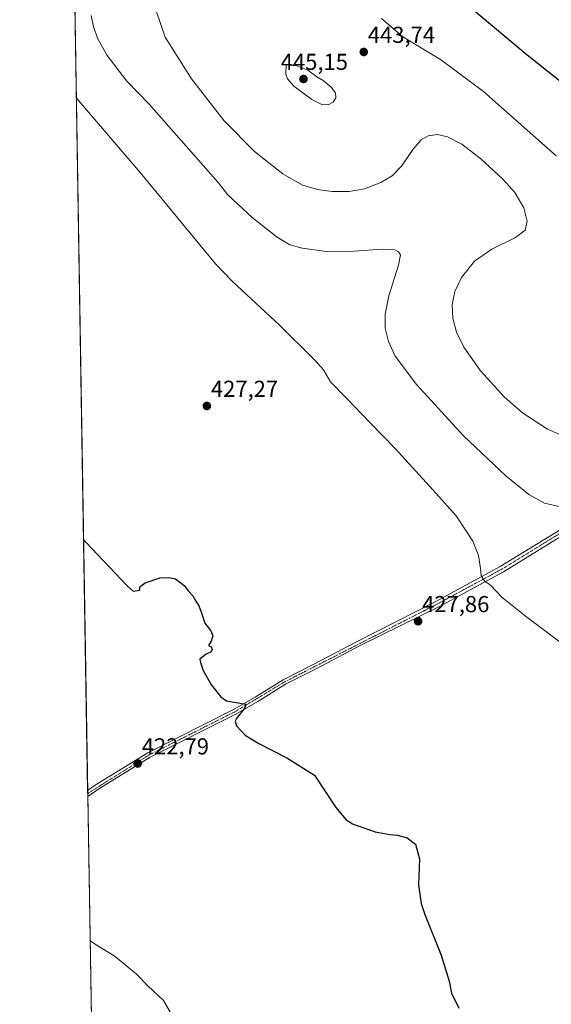
# Model space of a CAD drawing. Units: metres. Extents: x 615184 to 618661, y 4673859 to 4676229.
# Drawn here: x 615184 to 615414, y 4674279 to 4674707 of the extents above; entities that cross this region are included whole.
import ezdxf
from ezdxf.enums import TextEntityAlignment as Align

# ---------------------------------------------------------------- set-up
doc = ezdxf.new("R2010")
doc.units = ezdxf.units.M
doc.header["$MEASUREMENT"] = 0
doc.linetypes.add('TRAZO_Y_PUNTO', pattern=[1, 0.5, -0.25, 0, -0.25])
for name, color, linetype, lineweight in [('Carátula', 7, 'Continuous', 5), ('Comarca CxS', 133, 'Continuous', 0), ('Comunidad Autónoma CxS', 142, 'Continuous', 0), ('Cultivos herbáceos CxS', 92, 'Continuous', 0), ('Curva de nivel maestra', 36, 'Continuous', 30), ('Curva de nivel normal', 36, 'Continuous', 0), ('Municipio CxS', 142, 'Continuous', 0), ('Pista no pavimentada', 254, 'Continuous', 13), ('Pista no pavimentada Cxs', 254, 'Continuous', 0), ('Pista pavimentada eje', 135, 'TRAZO_Y_PUNTO', 0), ('Provincia CxS', 1, 'Continuous', 0), ('Punto de cota en terreno', 7, 'Continuous', 0), ('Rótulo de punto de cota en terreno', 19, 'Continuous', 0)]:
    doc.layers.add(name, color=color, linetype=linetype, lineweight=lineweight)
doc.styles.add('Arial', font='txt', dxfattribs={"height": 0.2})

# ---------------------------------------------------------------- blocks, each defined once
blk = doc.blocks.new('*U160')
at = {"layer": 'Cultivos herbáceos CxS', "color": 92, "linetype": 'Continuous', "lineweight": 0}
blk.add_polyline3d([(615941.15, 4674038.72, 443.01), (615800.92, 4674159.81, 441.01), (615744.82, 4674215.01, 441.33), (615709.61, 4674246.1, 440), (615687.5, 4674211.27, 437.53), (615644.43, 4674143.41, 430.3), (615617.11, 4674099.01, 427.43), (615604.3, 4674076.81, 425.83), (615529.16, 4673950.45, 420.07), (615484.77, 4673873.61, 416.63), (615479.71, 4673863.26, 416.36), (615221.8, 4673858.98, 419.8), (615207.51, 4674731.08, 432.55)], dxfattribs=at)
blk = doc.blocks.new('*U168')
at = {"layer": 'Curva de nivel normal', "color": 36, "linetype": 'Continuous', "lineweight": 0}
blk.add_polyline3d([(615243.14, 4674710.55, 440), (615247.04, 4674699.21, 440), (615258.38, 4674681.01, 440), (615272.67, 4674662.78, 440), (615285.69, 4674649.54, 440), (615298.06, 4674639.8, 440), (615306.59, 4674634.98, 440), (615313.05, 4674632.98, 440), (615319.47, 4674632.21, 440), (615326.82, 4674632.25, 440), (615333.48, 4674633.3, 440), (615340.56, 4674636.08, 440), (615345.44, 4674638.98, 440), (615349.56, 4674643.2, 440), (615354.63, 4674650.52, 440), (615358.03, 4674654.6, 440), (615361.1, 4674656.38, 440), (615365.1, 4674656.89, 440), (615369.53, 4674655.94, 440), (615375.71, 4674652.68, 440), (615383.9, 4674646.3, 440), (615393.47, 4674637.53, 440), (615398.68, 4674631.73, 440), (615402.65, 4674625.11, 440), (615404.09, 4674619.26, 440), (615403.16, 4674615.39, 440), (615399.03, 4674612.26, 440), (615388.67, 4674607.15, 440), (615381.15, 4674601.92, 440), (615375.48, 4674594.92, 440), (615372.72, 4674588.85, 440), (615371.56, 4674583.06, 440), (615371.78, 4674577.15, 440), (615373.43, 4674571.06, 440), (615376.62, 4674564.66, 440), (615383.86, 4674554.39, 440), (615394.11, 4674543.04, 440), (615402.05, 4674536.16, 440), (615412.79, 4674529.06, 440), (615422.48, 4674524.86, 440)], dxfattribs=at)
blk = doc.blocks.new('*U182')
at = {"layer": 'Curva de nivel normal', "color": 36, "linetype": 'Continuous', "lineweight": 0}
blk.add_polyline3d([(615419.12, 4674495.18, 435), (615411.48, 4674496.97, 435), (615404.71, 4674500.67, 435), (615394.71, 4674508.75, 435), (615376.4, 4674526.21, 435), (615356.04, 4674548.35, 435), (615346.81, 4674560.75, 435), (615343.84, 4674567.02, 435), (615342.49, 4674572.88, 435), (615342.42, 4674578.88, 435), (615344.1, 4674586.88, 435), (615348.28, 4674600.21, 435), (615349.04, 4674604.74, 435), (615348.24, 4674605.97, 435), (615346.67, 4674606.83, 435), (615341.34, 4674607.12, 435), (615328.92, 4674606.23, 435), (615317.01, 4674606.18, 435), (615306.48, 4674607.6, 435), (615301.15, 4674608.99, 435), (615295.58, 4674612.3, 435), (615284.74, 4674620.93, 435), (615274.25, 4674630.77, 435), (615270.06, 4674636.13, 435), (615240.04, 4674670.1, 435), (615230.32, 4674680.05, 435), (615221.86, 4674691.22, 435), (615217.84, 4674698.4, 435), (615215.97, 4674703.66, 435), (615214.88, 4674708.62, 435)], dxfattribs=at)
blk = doc.blocks.new('*U188')
at = {"layer": 'Curva de nivel normal', "color": 36, "linetype": 'Continuous', "lineweight": 0}
blk.add_polyline3d([(615418.34, 4674436.58, 430), (615403.92, 4674447.4, 430), (615393.04, 4674456.18, 430), (615388.26, 4674461.21, 430), (615385.56, 4674463.28, 430), (615384.08, 4674465.46, 430), (615383.81, 4674468.53, 430), (615382.9, 4674474.22, 430), (615380.4, 4674480.42, 430), (615373.22, 4674491.41, 430), (615363.15, 4674502.64, 430), (615346.92, 4674520.53, 430), (615335.57, 4674532.07, 430), (615325.72, 4674542.52, 430), (615318.74, 4674549.57, 430), (615315.71, 4674554.78, 430), (615311.94, 4674559.01, 430), (615296.52, 4674574.25, 430), (615276.15, 4674593.08, 430), (615268.9, 4674600.75, 430), (615236.11, 4674640.46, 430), (615209.45, 4674671.73, 430), (615208.47, 4674672.94, 430)], dxfattribs=at)
blk = doc.blocks.new('*U192')
at = {"layer": 'Curva de nivel normal', "color": 36, "linetype": 'Continuous', "lineweight": 0}
blk.add_polyline3d([(615340.82, 4674707.27, 445), (615350.14, 4674699.3, 445), (615366.42, 4674689.48, 445), (615385.14, 4674675.54, 445), (615416.62, 4674647.69, 445)], dxfattribs=at)
blk = doc.blocks.new('*U195')
at = {"layer": 'Curva de nivel maestra', "color": 36, "linetype": 'Continuous', "lineweight": 30}
blk.add_polyline3d([(615380.99, 4674710.72, 450), (615403.98, 4674691.54, 450), (615432.03, 4674669.17, 450)], dxfattribs=at)
blk = doc.blocks.new('*U197')
at = {"layer": 'Curva de nivel maestra', "color": 36, "linetype": 'Continuous', "lineweight": 30}
blk.add_polyline3d([(615211.61, 4674481.05, 425), (615212.59, 4674479.96, 425), (615230.47, 4674460.99, 425), (615233.1, 4674458.74, 425), (615235.84, 4674459.11, 425), (615236.14, 4674460.7, 425), (615238.34, 4674462.27, 425), (615244.68, 4674464.57, 425), (615248.62, 4674464.67, 425), (615251.52, 4674464.14, 425), (615255.19, 4674461.16, 425), (615257.06, 4674458.68, 425), (615258.96, 4674456.68, 425), (615260.34, 4674454.32, 425), (615261.66, 4674452.4, 425), (615262.98, 4674448.87, 425), (615264.18, 4674444.9, 425), (615266.81, 4674441.44, 425), (615267.64, 4674439.36, 425), (615266.93, 4674436.98, 425), (615265.82, 4674435.2, 425), (615266.89, 4674434.61, 425), (615267.43, 4674433.38, 425), (615266.89, 4674432.35, 425), (615264.82, 4674431.43, 425), (615262.03, 4674429.25, 425), (615262.31, 4674427.7, 425), (615263.53, 4674424.25, 425), (615267.06, 4674417.89, 425), (615271.1, 4674412.9, 425), (615273.6, 4674411.11, 425), (615282, 4674409.62, 425), (615281.62, 4674408.06, 425), (615277.95, 4674403.44, 425), (615277.36, 4674402.3, 425), (615277.94, 4674400.33, 425), (615281.76, 4674396.25, 425), (615287.64, 4674392.66, 425), (615299.8, 4674386.45, 425), (615311.77, 4674378.87, 425), (615321.02, 4674364.82, 425), (615325.57, 4674359.5, 425), (615328.21, 4674357.77, 425), (615338.15, 4674354.34, 425), (615344.51, 4674353.08, 425), (615347.76, 4674352.81, 425), (615351.94, 4674351.66, 425), (615355.56, 4674348.94, 425), (615357.34, 4674342.55, 425), (615356.87, 4674331.24, 425), (615358.09, 4674323.24, 425), (615359.66, 4674318.42, 425), (615366.78, 4674300.68, 425), (615370.26, 4674289.53, 425), (615371.22, 4674284.27, 425), (615374.42, 4674277.8, 425)], dxfattribs=at)
blk = doc.blocks.new('5PATER')
at = {"layer": 'Carátula', "linetype": 'Continuous', "lineweight": 5}
h = blk.add_hatch(color=250, dxfattribs=at)
edge = h.paths.add_edge_path()
edge.add_ellipse((0, 0.01), major_axis=(-1.33, -1.34), ratio=0.999422, start_angle=0, end_angle=360)

msp = doc.modelspace()

# ---------------------------------------------------------------- linework, layer by layer
at = {"layer": 'Comarca CxS', "color": 133, "linetype": 'Continuous', "lineweight": 0}
msp.add_polyline3d([(615485.7, 4673863.36, 416.39), (615221.8, 4673858.98, 419.8), (615183.91, 4676172.14, 375.9), (615186.08, 4676172.18, 375.88), (618622.35, 4676229.28, 329.61), (618661.37, 4673916.12, 329.55), (615485.7, 4673863.36, 416.39)], close=True, dxfattribs=at)
at = {"layer": 'Comunidad Autónoma CxS', "color": 142, "linetype": 'Continuous', "lineweight": 0}
msp.add_polyline3d([(615485.7, 4673863.36, 416.39), (615221.8, 4673858.98, 419.8), (615183.91, 4676172.14, 375.9), (616190.66, 4676188.87, 383.69), (616255.84, 4676189.95, 406.57), (618004.65, 4676219.02, 334.65), (618622.35, 4676229.28, 329.61), (618661.37, 4673916.12, 329.55), (615485.7, 4673863.36, 416.39)], close=True, dxfattribs=at)
at = {"layer": 'Cultivos herbáceos CxS', "color": 92, "linetype": 'Continuous', "lineweight": 0}
msp.add_polyline3d([(615479.71, 4673863.27, 416.36), (615221.8, 4673858.98, 419.8), (615213.44, 4674369.59, 421.93), (615213.41, 4674370.9, 421.95), (615213.39, 4674372.2, 421.97), (615207.51, 4674731.08, 432.55)], dxfattribs=at)
at = {"layer": 'Curva de nivel normal', "color": 36, "linetype": 'Continuous', "lineweight": 0}
for points in [[(615317.7, 4674669.76, 445), (615319.86, 4674670.98, 445), (615320.97, 4674672.88, 445), (615320.87, 4674674.94, 445), (615319.05, 4674677.45, 445), (615315.59, 4674680.41, 445), (615312.83, 4674681.93, 445), (615308.84, 4674684.83, 445), (615304.09, 4674686.72, 445), (615299.45, 4674687.18, 445), (615299.42, 4674683.12, 445), (615300.14, 4674681.09, 445), (615302.81, 4674677.88, 445), (615310.56, 4674672.1, 445), (615314.98, 4674669.96, 445), (615317.7, 4674669.76, 445)], [(615214.46, 4674307.08, 420), (615215.44, 4674306.2, 420), (615225.26, 4674300.21, 420), (615234.51, 4674292.52, 420), (615239.45, 4674287.4, 420), (615246.3, 4674281.11, 420), (615250.88, 4674273.14, 420)]]:
    msp.add_polyline3d(points, dxfattribs=at)
at = {"layer": 'Municipio CxS', "color": 142, "linetype": 'Continuous', "lineweight": 0}
msp.add_polyline3d([(615221.8, 4673858.98, 419.8), (615183.91, 4676172.14, 375.9)], dxfattribs=at)
at = {"layer": 'Pista no pavimentada', "color": 254, "linetype": 'Continuous', "lineweight": 13}
for points in [[(615613.55, 4674558.58, 456.45), (615611.09, 4674558.09, 456.37), (615598.25, 4674553.45, 455.17), (615590.93, 4674550.42, 454.47), (615581.29, 4674548.89, 453.04), (615573.79, 4674548.59, 451.94), (615551.84, 4674552.74, 448.85), (615543.2, 4674553.61, 447.67), (615538.72, 4674553.6, 447.09), (615525.77, 4674550.46, 445.55), (615466.25, 4674519.84, 438.07), (615455.68, 4674510.99, 436.84), (615420.52, 4674483.6, 433.19), (615393.7, 4674467.13, 430.63), (615365.65, 4674451.96, 428.43), (615331.58, 4674435.11, 426.61), (615312.5, 4674425.07, 425.97), (615299.19, 4674418.32, 425.58), (615287.18, 4674410.81, 425.26), (615277.71, 4674405.4, 424.88), (615240.57, 4674386.69, 423.01), (615218.28, 4674373.01, 422.08), (615213.44, 4674369.59, 421.93)], [(615213.39, 4674372.2, 421.97), (615217.09, 4674374.82, 422.1), (615239.51, 4674388.57, 423), (615276.69, 4674407.31, 424.79), (615286.07, 4674412.66, 425.16), (615298.13, 4674420.2, 425.6), (615311.51, 4674426.98, 425.97), (615330.57, 4674437.02, 426.59), (615364.43, 4674454.3, 428.39), (615392.38, 4674469.42, 430.68), (615419.02, 4674485.78, 433.39)], [(615213.44, 4674369.59, 421.93), (615213.39, 4674372.2, 421.97)]]:
    msp.add_polyline3d(points, dxfattribs=at)
at = {"layer": 'Pista no pavimentada Cxs', "color": 254, "linetype": 'Continuous', "lineweight": 0}
msp.add_polyline3d([(615420.52, 4674483.6, 433.19), (615393.7, 4674467.13, 430.63), (615365.65, 4674451.96, 428.43), (615331.58, 4674435.11, 426.61), (615312.5, 4674425.07, 425.97), (615299.19, 4674418.32, 425.58), (615287.18, 4674410.81, 425.26), (615277.71, 4674405.4, 424.88), (615240.57, 4674386.69, 423.01), (615218.28, 4674373.01, 422.08), (615213.44, 4674369.59, 421.93), (615213.39, 4674372.2, 421.97), (615217.09, 4674374.82, 422.1), (615239.51, 4674388.57, 423), (615276.69, 4674407.31, 424.79), (615286.07, 4674412.66, 425.16), (615298.13, 4674420.2, 425.6), (615311.51, 4674426.98, 425.97), (615330.57, 4674437.02, 426.59), (615364.43, 4674454.3, 428.39), (615392.38, 4674469.42, 430.68), (615419.02, 4674485.78, 433.39)], dxfattribs=at)
at = {"layer": 'Pista pavimentada eje', "color": 135, "linetype": 'TRAZO_Y_PUNTO', "lineweight": 0}
msp.add_polyline3d([(615612.5, 4674561.94, 456.31), (615590.57, 4674551.7, 454.46), (615581.16, 4674550.21, 453.21), (615573.89, 4674549.92, 452.13), (615552.03, 4674554.05, 448.92), (615543.27, 4674554.93, 447.79), (615538.57, 4674554.92, 447.22), (615525.31, 4674551.71, 445.69), (615465.52, 4674520.95, 438.23), (615419.77, 4674484.69, 433.28), (615393.04, 4674468.28, 430.69), (615365.04, 4674453.13, 428.42), (615298.66, 4674419.26, 425.58), (615277.2, 4674406.36, 424.83), (615240.04, 4674387.63, 423), (615213.41, 4674370.9, 421.95)], dxfattribs=at)
at = {"layer": 'Provincia CxS', "color": 1, "linetype": 'Continuous', "lineweight": 0}
msp.add_polyline3d([(618661.37, 4673916.12, 329.55), (615221.8, 4673858.98, 419.8), (615183.91, 4676172.14, 375.9), (618622.35, 4676229.28, 329.61), (618661.37, 4673916.12, 329.55)], close=True, dxfattribs=at)

# ---------------------------------------------------------------- block references
at = {"layer": 'Cultivos herbáceos CxS', "color": 92, "linetype": 'Continuous', "lineweight": 0}
msp.add_blockref('*U160', (0, 0), dxfattribs=at)
at = {"layer": 'Curva de nivel maestra', "color": 36, "linetype": 'Continuous', "lineweight": 30}
for name in ['*U197', '*U195']:
    msp.add_blockref(name, (0, 0), dxfattribs=at)
at = {"layer": 'Curva de nivel normal', "color": 36, "linetype": 'Continuous', "lineweight": 0}
for name in ['*U188', '*U182', '*U168', '*U192']:
    msp.add_blockref(name, (0, 0), dxfattribs=at)
at = {"layer": 'Punto de cota en terreno', "linetype": 'Continuous', "lineweight": 0}
for p in [(615333.15, 4674692.72, 443.74), (615307, 4674681, 445.15), (615265.09, 4674539.1, 427.27), (615356.71, 4674445.67, 427.86), (615235.11, 4674383.94, 422.79)]:
    msp.add_blockref('5PATER', p, dxfattribs=at)

# ---------------------------------------------------------------- texts
at = {"layer": 'Rótulo de punto de cota en terreno', "color": 19, "linetype": 'Continuous', "lineweight": 0, "style": 'Arial'}
for s, p in [('443,74', (615334.91, 4674694.48)), ('445,15', (615297.15, 4674682.76)), ('427,27', (615266.85, 4674540.86)), ('427,86', (615358.47, 4674447.43)), ('422,79', (615236.87, 4674385.7))]:
    msp.add_text(s, height=7, dxfattribs=at).set_placement(p, align=Align.BOTTOM_LEFT)

doc.saveas('drawing.dxf')
